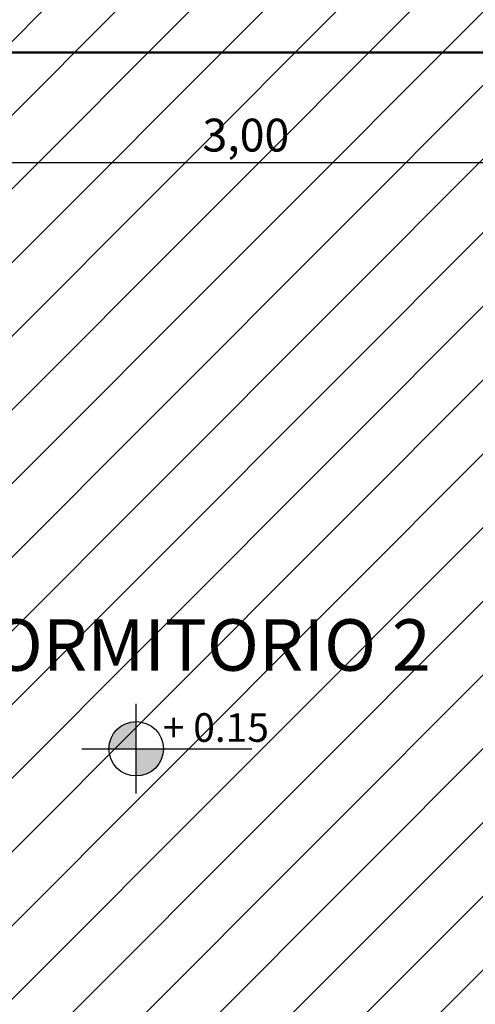
# Model space of a CAD drawing. Units: millimetres. Extents: x 0 to 5198, y 0 to 2558.
# Drawn here: x 2491 to 2492, y 1306 to 1309 of the extents above; entities that cross this region are included whole.
import ezdxf

# ---------------------------------------------------------------- set-up
doc = ezdxf.new("R2010")
doc.units = ezdxf.units.MM
for name, color, linetype, lineweight in [('011_TEXTOS', 5, 'Continuous', 15), ('areas', 1, 'Continuous', 35), ('COTAS', 7, 'Continuous', 25)]:
    doc.layers.add(name, color=color, linetype=linetype, lineweight=lineweight)
doc.layers.add('A MUROS', color=7, linetype='Continuous')
doc.styles.add('GENERATED_STYLE_1', font='arial.ttf')
doc.styles.get("Standard").update_dxf_attribs({"font": 'arial.ttf'})
doc.dimstyles.new('cota', dxfattribs={"dimtxt": 0.1, "dimasz": 0.05, "dimexe": 0, "dimexo": 0, "dimgap": 0.01, "dimtad": 1, "dimzin": 4, "dimtxsty": 'Standard', "dimblk": 'OBLIQUE', "dimcen": 0.1, "dimse1": 1, "dimse2": 1, "dimclrd": 256, "dimclre": 256, "dimclrt": 256, "dimadec": 0, "dimazin": 0, "dimtfac": 1, "dimtmove": 0, "dimatfit": 3, "dimldrblk": 'OBLIQUE', "dimfxl": 1, "dimlwd": -1, "dimarcsym": 0})

# ---------------------------------------------------------------- blocks, each defined once
blk = doc.blocks.new('_Oblique')
at = {"color": 0, "linetype": 'ByBlock', "lineweight": -2}
blk.add_line((-0.5, -0.5), (0.5, 0.5), dxfattribs=at)
blk = doc.blocks.new('*D615')
at = {"layer": 'COTAS', "transparency": 16777216}
blk.add_line((2490.2274, 1308.9251), (2493.2274, 1308.9251), dxfattribs=at)
at = {"layer": 'Defpoints', "color": 0, "transparency": 16777216}
for p in [(2490.2274, 1309.3093), (2493.2274, 1309.3093), (2493.2274, 1308.9251)]:
    blk.add_point(p, dxfattribs=at)
at = {"layer": 'COTAS', "transparency": 16777216, "xscale": 0.05, "yscale": 0.05, "zscale": 0.05, "rotation": 180}
blk.add_blockref('_Oblique', (2490.2274, 1308.9251), dxfattribs=at)
at = {"layer": 'COTAS', "transparency": 16777216, "xscale": 0.05, "yscale": 0.05, "zscale": 0.05}
blk.add_blockref('_Oblique', (2493.2274, 1308.9251), dxfattribs=at)
at = {"layer": 'COTAS', "transparency": 16777216, "insert": (2491.7274, 1308.9952), "char_height": 0.1, "attachment_point": 5}
blk.add_mtext('3,00', dxfattribs=at)

msp = doc.modelspace()

# ---------------------------------------------------------------- hatches: boundary and pattern name
at = {"layer": '011_TEXTOS', "linetype": 'Continuous', "lineweight": 25, "true_color": 0x000000}
h = msp.add_hatch(color=18, dxfattribs=at)
h.dxf.hatch_style = 1
h.paths.add_polyline_path([(2491.3927, 1307.2213, 0.414214), (2491.3098, 1307.1384), (2491.3927, 1307.1384)])
h.paths.add_polyline_path([(2491.3927, 1307.0555, 0.414214), (2491.4756, 1307.1384), (2491.3927, 1307.1384)])
at = {"layer": 'A MUROS', "linetype": 'Continuous', "lineweight": 20}
h = msp.add_hatch(dxfattribs=at)
h.set_pattern_fill('LINE', color=5, scale=0.05, angle=45)
h.set_pattern_definition([(45, (11.87238, -122.52526), (-0.1122532015, 0.1122532015), [])])
h.paths.add_polyline_path([(2493.3274, 1313.5598), (2490.1274, 1313.5598), (2490.1274, 1305.7599), (2493.3274, 1305.7599)])

# ---------------------------------------------------------------- linework, layer by layer
at = {"layer": '011_TEXTOS', "color": 18, "linetype": 'Continuous', "lineweight": 25, "true_color": 0x000000}
for p, q in [((2491.3927, 1307.0019), (2491.3927, 1307.2749)), ((2491.2269, 1307.1384), (2491.7453, 1307.1384))]:
    msp.add_line(p, q, dxfattribs=at)
msp.add_circle((2491.3927, 1307.1384), 0.0829, dxfattribs=at)
at = {"layer": 'A MUROS', "color": 5, "linetype": 'Continuous', "lineweight": 50}
msp.add_lwpolyline([(2490.1274, 1309.2599), (2490.1274, 1309.2599), (2493.2274, 1309.2599), (2493.2274, 1305.8599), (2492.4274, 1305.8599)], dxfattribs=at)
at = {"layer": 'areas', "lineweight": 20}
msp.add_line((2493.2274, 1309.2599), (2490.1274, 1309.2599), dxfattribs=at)

# ---------------------------------------------------------------- texts
at = {"layer": '011_TEXTOS', "color": 18, "linetype": 'Continuous', "lineweight": 25, "true_color": 0x000000, "insert": (2490.8019, 1307.3761), "char_height": 0.15687, "width": 3.062842, "attachment_point": 7, "line_spacing_factor": 0.933036, "style": 'GENERATED_STYLE_1'}
msp.add_mtext('{\\fCentury Gothic|b0|i0|c0|p34;DORMITORIO 2}', dxfattribs=at)
at = {"layer": '011_TEXTOS', "color": 18, "linetype": 'Continuous', "lineweight": 25, "true_color": 0x000000, "insert": (2491.4155, 1307.2468), "char_height": 0.08719, "attachment_point": 1}
msp.add_mtext_dynamic_manual_height_columns('\\pxqc;{\\fArial Narrow|b0|i0|c0|p34; + 0.15}', width=0.414314, gutter_width=12.5, heights=[0], dxfattribs=at)

# ---------------------------------------------------------------- dimensions: what is measured, and where the dimension line sits
at = {"layer": 'COTAS'}
dim = msp.add_linear_dim(base=(2493.2274, 1308.9251), p1=(2490.2274, 1309.3093), p2=(2493.2274, 1309.3093), dimstyle='cota', dxfattribs=at)
dim.commit()
dim.dimension.update_dxf_attribs({"geometry": '*D615', "text_midpoint": (2491.7274, 1308.9952)})

doc.saveas('drawing.dxf')
